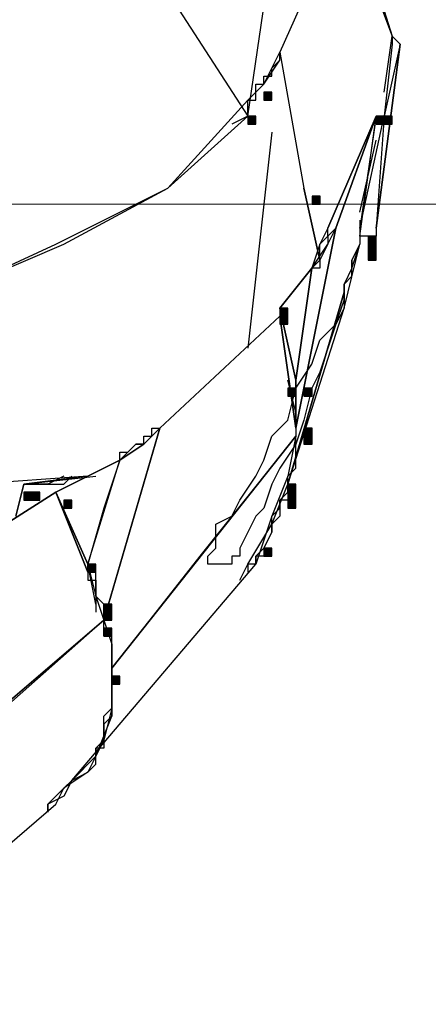
# Model space of a CAD drawing. Units: inches. Extents: x 240 to 355, y 131 to 289.
# Drawn here: x 325 to 328, y 249 to 254 of the extents above; entities that cross this region are included whole.
import ezdxf

# ---------------------------------------------------------------- set-up
doc = ezdxf.new("R2010")
doc.units = ezdxf.units.IN
doc.header["$MEASUREMENT"] = 0
doc.layers.add('Ebene 1', color=7, linetype='Continuous')

msp = doc.modelspace()

# ---------------------------------------------------------------- hatches: boundary and pattern name
at = {"layer": 'Ebene 1', "true_color": 0x1a171b}
h = msp.add_hatch(color=179, dxfattribs=at)
h.dxf.hatch_style = 2
h.paths.add_polyline_path([(326.7225, 253.738), (326.7225, 253.6958), (326.7646, 253.6958), (326.7646, 253.738)])
h = msp.add_hatch(color=179, dxfattribs=at)
h.dxf.hatch_style = 2
h.paths.add_polyline_path([(326.6378, 253.611), (326.6378, 253.5688), (326.6801, 253.5688), (326.6801, 253.611)])
h = msp.add_hatch(color=179, dxfattribs=at)
h.dxf.hatch_style = 2
h.paths.add_polyline_path([(327.3151, 253.611), (327.3151, 253.5688), (327.3575, 253.5688), (327.3575, 253.611)])
h = msp.add_hatch(color=179, dxfattribs=at)
h.dxf.hatch_style = 2
h.paths.add_polyline_path([(327.3151, 253.611), (327.3151, 253.5688), (327.3575, 253.5688), (327.3575, 253.611)])
h = msp.add_hatch(color=179, dxfattribs=at)
h.dxf.hatch_style = 2
h.paths.add_polyline_path([(327.3575, 253.611), (327.3575, 253.5688), (327.3998, 253.5688), (327.3998, 253.611)])
h = msp.add_hatch(color=179, dxfattribs=at)
h.dxf.hatch_style = 2
h.paths.add_polyline_path([(326.9764, 253.1878), (326.9764, 253.1454), (327.0188, 253.1454), (327.0188, 253.1878)])
h = msp.add_hatch(color=179, dxfattribs=at)
h.dxf.hatch_style = 2
h.paths.add_polyline_path([(327.2727, 252.9761), (327.2727, 252.9337), (327.3151, 252.9337), (327.3151, 252.9761)])
h = msp.add_hatch(color=179, dxfattribs=at)
h.dxf.hatch_style = 2
h.paths.add_polyline_path([(327.2727, 252.9761), (327.2727, 252.9337), (327.3151, 252.9337), (327.3151, 252.9761)])
h = msp.add_hatch(color=179, dxfattribs=at)
h.dxf.hatch_style = 2
h.paths.add_polyline_path([(327.2727, 252.9337), (327.2727, 252.8915), (327.3151, 252.8915), (327.3151, 252.9337)])
h = msp.add_hatch(color=179, dxfattribs=at)
h.dxf.hatch_style = 2
h.paths.add_polyline_path([(327.2727, 252.9337), (327.2727, 252.8915), (327.3151, 252.8915), (327.3151, 252.9337)])
h = msp.add_hatch(color=179, dxfattribs=at)
h.dxf.hatch_style = 2
h.paths.add_polyline_path([(327.2727, 252.9337), (327.2727, 252.8915), (327.3151, 252.8915), (327.3151, 252.9337)])
h = msp.add_hatch(color=179, dxfattribs=at)
h.dxf.hatch_style = 2
h.paths.add_polyline_path([(327.2727, 252.9337), (327.2727, 252.8915), (327.3151, 252.8915), (327.3151, 252.9337)])
h = msp.add_hatch(color=179, dxfattribs=at)
h.dxf.hatch_style = 2
h.paths.add_polyline_path([(327.2727, 252.8915), (327.2727, 252.8492), (327.3151, 252.8492), (327.3151, 252.8915)])
h = msp.add_hatch(color=179, dxfattribs=at)
h.dxf.hatch_style = 2
h.paths.add_polyline_path([(326.8069, 252.5951), (326.8069, 252.5527), (326.8493, 252.5527), (326.8493, 252.5951)])
h = msp.add_hatch(color=179, dxfattribs=at)
h.dxf.hatch_style = 2
h.paths.add_polyline_path([(326.8069, 252.5951), (326.8069, 252.5527), (326.8493, 252.5527), (326.8493, 252.5951)])
h = msp.add_hatch(color=179, dxfattribs=at)
h.dxf.hatch_style = 2
h.paths.add_polyline_path([(326.8069, 252.5951), (326.8069, 252.5527), (326.8493, 252.5527), (326.8493, 252.5951)])
h = msp.add_hatch(color=179, dxfattribs=at)
h.dxf.hatch_style = 2
h.paths.add_polyline_path([(326.8069, 252.5527), (326.8069, 252.5105), (326.8493, 252.5105), (326.8493, 252.5527)])
h = msp.add_hatch(color=179, dxfattribs=at)
h.dxf.hatch_style = 2
h.paths.add_polyline_path([(326.8069, 252.5527), (326.8069, 252.5105), (326.8493, 252.5105), (326.8493, 252.5527)])
h = msp.add_hatch(color=179, dxfattribs=at)
h.dxf.hatch_style = 2
h.paths.add_polyline_path([(326.8069, 252.5527), (326.8069, 252.5105), (326.8493, 252.5105), (326.8493, 252.5527)])
h = msp.add_hatch(color=179, dxfattribs=at)
h.dxf.hatch_style = 2
h.paths.add_polyline_path([(326.8493, 252.1717), (326.8493, 252.1295), (326.8917, 252.1295), (326.8917, 252.1717)])
h = msp.add_hatch(color=179, dxfattribs=at)
h.dxf.hatch_style = 2
h.paths.add_polyline_path([(326.934, 252.1717), (326.934, 252.1295), (326.9764, 252.1295), (326.9764, 252.1717)])
h = msp.add_hatch(color=179, dxfattribs=at)
h.dxf.hatch_style = 2
h.paths.add_polyline_path([(326.934, 251.96), (326.934, 251.9178), (326.9764, 251.9178), (326.9764, 251.96)])
h = msp.add_hatch(color=179, dxfattribs=at)
h.dxf.hatch_style = 2
h.paths.add_polyline_path([(326.934, 251.9178), (326.934, 251.8754), (326.9764, 251.8754), (326.9764, 251.9178)])
h = msp.add_hatch(color=179, dxfattribs=at)
h.dxf.hatch_style = 2
h.paths.add_polyline_path([(326.934, 251.9178), (326.934, 251.8754), (326.9764, 251.8754), (326.9764, 251.9178)])
h = msp.add_hatch(color=179, dxfattribs=at)
h.dxf.hatch_style = 2
h.paths.add_polyline_path([(326.934, 251.9178), (326.934, 251.8754), (326.9764, 251.8754), (326.9764, 251.9178)])
h = msp.add_hatch(color=179, dxfattribs=at)
h.dxf.hatch_style = 2
h.paths.add_polyline_path([(326.8493, 251.6637), (326.8493, 251.6215), (326.8917, 251.6215), (326.8917, 251.6637)])
h = msp.add_hatch(color=179, dxfattribs=at)
h.dxf.hatch_style = 2
h.paths.add_polyline_path([(325.4523, 251.6215), (325.4523, 251.5791), (325.4947, 251.5791), (325.4947, 251.6215)])
h = msp.add_hatch(color=179, dxfattribs=at)
h.dxf.hatch_style = 2
h.paths.add_polyline_path([(325.4947, 251.6215), (325.4947, 251.5791), (325.5371, 251.5791), (325.5371, 251.6215)])
h = msp.add_hatch(color=179, dxfattribs=at)
h.dxf.hatch_style = 2
h.paths.add_polyline_path([(326.8493, 251.6215), (326.8493, 251.5791), (326.8917, 251.5791), (326.8917, 251.6215)])
h = msp.add_hatch(color=179, dxfattribs=at)
h.dxf.hatch_style = 2
h.paths.add_polyline_path([(326.8493, 251.6215), (326.8493, 251.5791), (326.8917, 251.5791), (326.8917, 251.6215)])
h = msp.add_hatch(color=179, dxfattribs=at)
h.dxf.hatch_style = 2
h.paths.add_polyline_path([(326.8493, 251.6215), (326.8493, 251.5791), (326.8917, 251.5791), (326.8917, 251.6215)])
h = msp.add_hatch(color=179, dxfattribs=at)
h.dxf.hatch_style = 2
h.paths.add_polyline_path([(326.8493, 251.6215), (326.8493, 251.5791), (326.8917, 251.5791), (326.8917, 251.6215)])
h = msp.add_hatch(color=179, dxfattribs=at)
h.dxf.hatch_style = 2
h.paths.add_polyline_path([(326.8493, 251.6215), (326.8493, 251.5791), (326.8917, 251.5791), (326.8917, 251.6215)])
h = msp.add_hatch(color=179, dxfattribs=at)
h.dxf.hatch_style = 2
h.paths.add_polyline_path([(326.8493, 251.6215), (326.8493, 251.5791), (326.8917, 251.5791), (326.8917, 251.6215)])
h = msp.add_hatch(color=179, dxfattribs=at)
h.dxf.hatch_style = 2
h.paths.add_polyline_path([(325.6642, 251.5791), (325.6642, 251.5368), (325.7066, 251.5368), (325.7066, 251.5791)])
h = msp.add_hatch(color=179, dxfattribs=at)
h.dxf.hatch_style = 2
h.paths.add_polyline_path([(325.6642, 251.5791), (325.6642, 251.5368), (325.7066, 251.5368), (325.7066, 251.5791)])
h = msp.add_hatch(color=179, dxfattribs=at)
h.dxf.hatch_style = 2
h.paths.add_polyline_path([(325.6642, 251.5791), (325.6642, 251.5368), (325.7066, 251.5368), (325.7066, 251.5791)])
h = msp.add_hatch(color=179, dxfattribs=at)
h.dxf.hatch_style = 2
h.paths.add_polyline_path([(325.6642, 251.5791), (325.6642, 251.5368), (325.7066, 251.5368), (325.7066, 251.5791)])
h = msp.add_hatch(color=179, dxfattribs=at)
h.dxf.hatch_style = 2
h.paths.add_polyline_path([(326.8493, 251.5791), (326.8493, 251.5368), (326.8917, 251.5368), (326.8917, 251.5791)])
h = msp.add_hatch(color=179, dxfattribs=at)
h.dxf.hatch_style = 2
h.paths.add_polyline_path([(326.7225, 251.3251), (326.7225, 251.2827), (326.7646, 251.2827), (326.7646, 251.3251)])
h = msp.add_hatch(color=179, dxfattribs=at)
h.dxf.hatch_style = 2
h.paths.add_polyline_path([(325.791, 251.2405), (325.791, 251.1981), (325.8333, 251.1981), (325.8333, 251.2405)])
h = msp.add_hatch(color=179, dxfattribs=at)
h.dxf.hatch_style = 2
h.paths.add_polyline_path([(325.791, 251.2405), (325.791, 251.1981), (325.8333, 251.1981), (325.8333, 251.2405)])
h = msp.add_hatch(color=179, dxfattribs=at)
h.dxf.hatch_style = 2
h.paths.add_polyline_path([(325.8757, 251.0288), (325.8757, 250.9864), (325.9181, 250.9864), (325.9181, 251.0288)])
h = msp.add_hatch(color=179, dxfattribs=at)
h.dxf.hatch_style = 2
h.paths.add_polyline_path([(325.8757, 250.9864), (325.8757, 250.944), (325.9181, 250.944), (325.9181, 250.9864)])
h = msp.add_hatch(color=179, dxfattribs=at)
h.dxf.hatch_style = 2
h.paths.add_polyline_path([(325.8757, 250.9018), (325.8757, 250.8595), (325.9181, 250.8595), (325.9181, 250.9018)])
h = msp.add_hatch(color=179, dxfattribs=at)
h.dxf.hatch_style = 2
h.paths.add_polyline_path([(325.8757, 250.9018), (325.8757, 250.8595), (325.9181, 250.8595), (325.9181, 250.9018)])
h = msp.add_hatch(color=179, dxfattribs=at)
h.dxf.hatch_style = 2
h.paths.add_polyline_path([(325.9181, 250.6477), (325.9181, 250.6054), (325.9605, 250.6054), (325.9605, 250.6477)])
h = msp.add_hatch(color=179, dxfattribs=at)
h.dxf.hatch_style = 2
h.paths.add_polyline_path([(325.9181, 250.6477), (325.9181, 250.6054), (325.9605, 250.6054), (325.9605, 250.6477)])
h = msp.add_hatch(color=179, dxfattribs=at)
h.dxf.hatch_style = 2
h.paths.add_polyline_path([(325.9181, 250.6477), (325.9181, 250.6054), (325.9605, 250.6054), (325.9605, 250.6477)])
h = msp.add_hatch(color=179, dxfattribs=at)
h.dxf.hatch_style = 2
h.paths.add_polyline_path([(325.9181, 250.6477), (325.9181, 250.6054), (325.9605, 250.6054), (325.9605, 250.6477)])
h = msp.add_hatch(color=179, dxfattribs=at)
h.dxf.hatch_style = 2
h.paths.add_polyline_path([(325.9181, 250.6477), (325.9181, 250.6054), (325.9605, 250.6054), (325.9605, 250.6477)])
h = msp.add_hatch(color=179, dxfattribs=at)
h.dxf.hatch_style = 2
h.paths.add_polyline_path([(325.9181, 250.6477), (325.9181, 250.6054), (325.9605, 250.6054), (325.9605, 250.6477)])
h = msp.add_hatch(color=179, dxfattribs=at)
h.dxf.hatch_style = 2
h.paths.add_polyline_path([(325.9181, 250.6477), (325.9181, 250.6054), (325.9605, 250.6054), (325.9605, 250.6477)])
h = msp.add_hatch(color=179, dxfattribs=at)
h.dxf.hatch_style = 2
h.paths.add_polyline_path([(325.9181, 250.6477), (325.9181, 250.6054), (325.9605, 250.6054), (325.9605, 250.6477)])
h = msp.add_hatch(color=179, dxfattribs=at)
h.dxf.hatch_style = 2
h.paths.add_polyline_path([(325.9181, 250.6477), (325.9181, 250.6054), (325.9605, 250.6054), (325.9605, 250.6477)])

# ---------------------------------------------------------------- linework, layer by layer
at = {"layer": 'Ebene 1', "color": 179, "lineweight": 25, "true_color": 0x1a171b}
for points in [[(326.6378, 253.611), (326.8917, 255.3467)], [(325.7062, 255.0506), (326.6378, 253.611)], [(327.1456, 254.7118), (326.8069, 253.9499)], [(327.1456, 254.7118), (327.3995, 254.0343)], [(327.1876, 254.7118), (327.3995, 254.0343)], [(327.3575, 253.7382), (327.3995, 254.0343)], [(327.3995, 254.0343), (327.3995, 253.9922)], [(327.3995, 254.0343), (327.4419, 253.9922)], [(327.4419, 253.9922), (327.3151, 253.0187)], [(327.3151, 253.0187), (327.4419, 253.9922)], [(327.3995, 253.9922), (327.3575, 253.611)], [(327.4419, 253.9922), (327.3575, 253.611)], [(326.6378, 253.611), (326.6378, 253.696), (326.6378, 253.696), (326.6801, 253.7382), (326.6801, 253.7382), (326.7222, 253.7804), (326.7222, 253.8227), (326.7646, 253.8227), (326.7646, 253.865), (326.7646, 253.865), (326.8069, 253.9072), (326.8069, 253.9499)], [(326.7222, 253.7804), (326.8069, 253.9499)], [(326.8069, 253.9499), (326.934, 253.2298)], [(326.7222, 253.7804), (326.8069, 253.9072)], [(326.6378, 253.696), (326.6801, 253.696), (326.6801, 253.7382), (326.6801, 253.7804), (326.7222, 253.7804)], [(326.7225, 253.738), (326.7225, 253.6958), (326.7646, 253.6958), (326.7646, 253.738), (326.7225, 253.738), (326.7225, 253.738)], [(324.4364, 252.6375), (325.0713, 252.6797), (325.6638, 252.9336), (326.2144, 253.2298), (326.6378, 253.696)], [(324.4364, 252.6375), (325.0713, 252.6797), (325.6215, 252.9336), (326.2144, 253.2298), (326.6378, 253.611)], [(326.6378, 253.611), (326.5527, 253.5688)], [(326.6378, 253.611), (326.6378, 253.5688), (326.6801, 253.5688), (326.6801, 253.611), (326.6378, 253.611), (326.6378, 253.611)], [(327.0608, 253.0187), (327.3151, 253.611)], [(327.3151, 253.611), (327.0608, 253.0187)], [(327.1032, 253.0187), (327.3151, 253.611)], [(327.3151, 253.611), (327.1032, 253.0187)], [(327.3151, 253.611), (327.23, 253.0187)], [(327.23, 253.0187), (327.3575, 253.611)], [(327.23, 252.9759), (327.3151, 253.611)], [(327.3151, 253.611), (327.3151, 253.5688), (327.3575, 253.5688), (327.3575, 253.611), (327.3151, 253.611), (327.3151, 253.611)], [(327.3575, 253.611), (327.3151, 253.0187)], [(327.3151, 253.611), (327.3151, 253.5688), (327.3575, 253.5688), (327.3575, 253.611), (327.3151, 253.611), (327.3151, 253.611)], [(327.3575, 253.611), (327.3575, 253.5688), (327.3998, 253.5688), (327.3998, 253.611), (327.3575, 253.611), (327.3575, 253.611)], [(326.7646, 253.5265), (326.6378, 252.3836)], [(327.23, 253.1031), (327.3151, 253.4843)], [(327.0185, 252.8492), (326.934, 253.2298)], [(326.934, 253.2298), (327.0185, 252.8492)], [(326.9764, 253.1878), (326.9764, 253.1454), (327.0188, 253.1454), (327.0188, 253.1878), (326.9764, 253.1878), (326.9764, 253.1878)], [(327.23, 253.0609), (327.23, 252.9336), (327.1876, 252.8492), (327.1876, 252.807), (327.1456, 252.722), (327.1456, 252.5953), (327.1032, 252.5103), (327.0608, 252.3836), (327.0185, 252.2563), (326.9761, 252.1719), (326.934, 252.0024), (326.8917, 251.8752), (326.8069, 251.7485), (326.7646, 251.6635), (326.7222, 251.5368), (326.6801, 251.4946), (326.6378, 251.4096), (326.6378, 251.4096), (326.5951, 251.3252), (326.5951, 251.2829), (326.5527, 251.2829), (326.5527, 251.2407), (326.4259, 251.2407), (326.4259, 251.2829), (326.4683, 251.3252), (326.4683, 251.4518), (326.5527, 251.4946), (326.5951, 251.5791), (326.6801, 251.7063), (326.7222, 251.7908), (326.7646, 251.918), (326.8493, 252.0024), (326.8917, 252.1719), (326.9761, 252.2986), (327.0185, 252.4258), (327.1032, 252.5103), (327.1456, 252.6375), (327.1456, 252.722), (327.1876, 252.7642), (327.1876, 252.8492), (327.23, 252.9336)], [(327.1032, 253.0187), (326.8917, 251.9602)], [(326.8917, 251.9602), (327.1032, 253.0187)], [(327.1032, 253.0187), (327.1032, 253.0187), (327.0608, 252.9759), (327.0608, 252.9336), (327.0185, 252.8492), (327.0185, 252.807), (326.9761, 252.807)], [(326.9761, 252.807), (326.9761, 252.807), (327.0185, 252.8492), (327.0185, 252.9336), (327.0185, 252.9336), (327.0608, 252.9759), (327.0608, 253.0187), (327.0608, 253.0187)], [(326.9761, 252.807), (327.0608, 252.9336), (327.1032, 253.0187)], [(327.0608, 253.0187), (327.0185, 252.9336), (326.9761, 252.807)], [(327.23, 253.0187), (327.23, 252.9336)], [(327.23, 253.0187), (327.23, 252.9759), (327.23, 252.9336), (327.23, 252.9336)], [(327.3151, 253.0187), (327.3151, 252.9759), (327.23, 252.9759), (327.23, 252.9336), (327.23, 252.9336)], [(327.2727, 252.9761), (327.2727, 252.9337), (327.3151, 252.9337), (327.3151, 252.9761), (327.2727, 252.9761), (327.2727, 252.9761)], [(327.2727, 252.9761), (327.2727, 252.9337), (327.3151, 252.9337), (327.3151, 252.9761), (327.2727, 252.9761), (327.2727, 252.9761)], [(327.1456, 252.5953), (327.23, 252.9336)], [(327.1876, 252.807), (327.23, 252.9336)], [(327.2727, 252.9337), (327.2727, 252.8915), (327.3151, 252.8915), (327.3151, 252.9337), (327.2727, 252.9337), (327.2727, 252.9337)], [(327.2727, 252.9337), (327.2727, 252.8915), (327.3151, 252.8915), (327.3151, 252.9337), (327.2727, 252.9337), (327.2727, 252.9337)], [(327.2727, 252.9337), (327.2727, 252.8915), (327.3151, 252.8915), (327.3151, 252.9337), (327.2727, 252.9337), (327.2727, 252.9337)], [(327.2727, 252.9337), (327.2727, 252.8915), (327.3151, 252.8915), (327.3151, 252.9337), (327.2727, 252.9337), (327.2727, 252.9337)], [(327.2727, 252.8915), (327.2727, 252.8492), (327.3151, 252.8492), (327.3151, 252.8915), (327.2727, 252.8915), (327.2727, 252.8915)], [(326.8069, 252.5953), (326.9761, 252.807)], [(326.8069, 252.5953), (326.9761, 252.807)], [(326.9761, 252.807), (326.8069, 252.5953)], [(326.9761, 252.807), (326.8069, 252.5953)], [(326.8917, 252.2142), (326.9761, 252.807)], [(326.9761, 252.807), (326.934, 252.5103), (326.8917, 252.2142)], [(326.8493, 251.6635), (327.1456, 252.6797)], [(327.1456, 252.6797), (326.8493, 251.6635)], [(326.8493, 251.6635), (327.1456, 252.6797)], [(327.1456, 252.6797), (326.8493, 251.6635)], [(326.8069, 252.5953), (326.8917, 252.2142)], [(326.8917, 252.2142), (326.8069, 252.5953)], [(326.8069, 252.5951), (326.8069, 252.5527), (326.8493, 252.5527), (326.8493, 252.5951), (326.8069, 252.5951), (326.8069, 252.5951)], [(326.8069, 252.5951), (326.8069, 252.5527), (326.8493, 252.5527), (326.8493, 252.5951), (326.8069, 252.5951), (326.8069, 252.5951)], [(326.8069, 252.5951), (326.8069, 252.5527), (326.8493, 252.5527), (326.8493, 252.5951), (326.8069, 252.5951), (326.8069, 252.5951)], [(326.8493, 251.6635), (327.1456, 252.5953)], [(326.172, 251.9602), (326.8069, 252.5525)], [(326.8069, 252.5525), (326.172, 251.9602)], [(326.172, 251.9602), (326.8069, 252.5525)], [(326.8069, 252.5525), (326.172, 251.9602)], [(326.8069, 252.5527), (326.8069, 252.5105), (326.8493, 252.5105), (326.8493, 252.5527), (326.8069, 252.5527), (326.8069, 252.5527)], [(326.8069, 252.5527), (326.8069, 252.5105), (326.8493, 252.5105), (326.8493, 252.5527), (326.8069, 252.5527), (326.8069, 252.5527)], [(326.8069, 252.5527), (326.8069, 252.5105), (326.8493, 252.5105), (326.8493, 252.5527), (326.8069, 252.5527), (326.8069, 252.5527)], [(326.8069, 252.5525), (326.8917, 251.9602)], [(326.8917, 251.9602), (326.8069, 252.5525)], [(326.8917, 252.0447), (326.8493, 252.2142)], [(326.8917, 252.2142), (326.8917, 251.918)], [(326.8917, 251.9602), (326.8917, 252.0024), (326.8917, 252.0447), (326.8917, 252.0869), (326.8917, 252.1719), (326.8917, 252.2142), (326.8917, 252.2142)], [(326.8493, 252.1717), (326.8493, 252.1295), (326.8917, 252.1295), (326.8917, 252.1717), (326.8493, 252.1717), (326.8493, 252.1717)], [(326.934, 252.1717), (326.934, 252.1295), (326.9764, 252.1295), (326.9764, 252.1717), (326.934, 252.1717), (326.934, 252.1717)], [(326.172, 251.9602), (325.8754, 250.944)], [(325.8754, 250.944), (326.172, 251.9602)], [(326.172, 251.9602), (326.172, 251.9602), (326.1296, 251.918), (326.1296, 251.918), (326.0872, 251.8752), (326.0445, 251.8752), (326.0025, 251.8329), (326.0025, 251.8329), (325.9601, 251.7908), (325.9601, 251.7908)], [(326.172, 251.9602), (326.0872, 251.8752), (325.9601, 251.7908)], [(325.9601, 251.7908), (326.0872, 251.8752), (326.172, 251.9602)], [(325.9601, 251.7908), (325.9601, 251.8329), (326.0025, 251.8329), (326.0445, 251.8752), (326.0872, 251.8752), (326.0872, 251.918), (326.1296, 251.918), (326.1296, 251.9602), (326.172, 251.9602)], [(326.934, 251.96), (326.934, 251.9178), (326.9764, 251.9178), (326.9764, 251.96), (326.934, 251.96), (326.934, 251.96)], [(325.9177, 250.6901), (326.8917, 251.918)], [(326.8917, 251.918), (325.9177, 250.6901)], [(325.9177, 250.6901), (326.8917, 251.918)], [(326.8917, 251.918), (326.3835, 251.2829), (325.9177, 250.6901)], [(326.6801, 251.2407), (326.6801, 251.2829), (326.7222, 251.3252), (326.7646, 251.4096), (326.7646, 251.4946), (326.8069, 251.5368), (326.8069, 251.5791), (326.8493, 251.6213), (326.8493, 251.7063), (326.8493, 251.7063), (326.8917, 251.7485), (326.8917, 251.918)], [(326.8917, 251.918), (326.8493, 251.7063), (326.7646, 251.4946), (326.6801, 251.2407)], [(326.934, 251.9178), (326.934, 251.8754), (326.9764, 251.8754), (326.9764, 251.9178), (326.934, 251.9178), (326.934, 251.9178)], [(326.934, 251.9178), (326.934, 251.8754), (326.9764, 251.8754), (326.9764, 251.9178), (326.934, 251.9178), (326.934, 251.9178)], [(326.934, 251.9178), (326.934, 251.8754), (326.9764, 251.8754), (326.9764, 251.9178), (326.934, 251.9178), (326.934, 251.9178)], [(325.9601, 251.7908), (325.6215, 251.6213)], [(325.6215, 251.6213), (325.9601, 251.7908)], [(325.9601, 251.7908), (325.6215, 251.6213)], [(325.6215, 251.6213), (325.9601, 251.7908)], [(325.791, 251.2407), (325.9601, 251.7908)], [(325.9601, 251.7908), (325.8754, 251.5368), (325.791, 251.2407)], [(325.791, 251.7063), (325.1981, 251.6635), (324.6479, 251.7063)], [(325.6638, 251.7063), (325.5794, 251.6635), (325.452, 251.6635)], [(325.452, 251.6635), (325.6638, 251.6635), (325.7062, 251.7063)], [(325.791, 251.7063), (325.452, 251.6635)], [(325.452, 251.6635), (325.833, 251.7063)], [(325.4096, 251.4946), (325.452, 251.6635)], [(325.452, 251.6635), (325.4096, 251.4946)], [(326.5951, 251.1557), (326.6378, 251.2407), (326.7646, 251.4518), (326.8493, 251.6635)], [(326.8493, 251.6637), (326.8493, 251.6215), (326.8917, 251.6215), (326.8917, 251.6637), (326.8493, 251.6637), (326.8493, 251.6637)], [(325.6215, 251.6213), (324.6906, 251.0289)], [(325.6215, 251.6213), (324.6906, 251.0289)], [(324.6906, 251.0289), (325.6215, 251.6213)], [(324.6906, 251.0289), (325.6215, 251.6213)], [(325.4523, 251.6215), (325.4523, 251.5791), (325.4947, 251.5791), (325.4947, 251.6215), (325.4523, 251.6215), (325.4523, 251.6215)], [(325.4947, 251.6215), (325.4947, 251.5791), (325.5371, 251.5791), (325.5371, 251.6215), (325.4947, 251.6215), (325.4947, 251.6215)], [(325.6215, 251.6213), (325.791, 251.1979)], [(325.791, 251.1979), (325.6215, 251.6213)], [(325.6215, 251.6213), (325.791, 251.2407)], [(325.791, 251.2407), (325.6215, 251.6213)], [(325.791, 251.2407), (325.6215, 251.6213)], [(325.6215, 251.6213), (325.791, 251.2407)], [(326.8493, 251.6215), (326.8493, 251.5791), (326.8917, 251.5791), (326.8917, 251.6215), (326.8493, 251.6215), (326.8493, 251.6215)], [(326.8493, 251.6215), (326.8493, 251.5791), (326.8917, 251.5791), (326.8917, 251.6215), (326.8493, 251.6215), (326.8493, 251.6215)], [(326.8493, 251.6215), (326.8493, 251.5791), (326.8917, 251.5791), (326.8917, 251.6215), (326.8493, 251.6215), (326.8493, 251.6215)], [(326.8493, 251.6215), (326.8493, 251.5791), (326.8917, 251.5791), (326.8917, 251.6215), (326.8493, 251.6215), (326.8493, 251.6215)], [(326.8493, 251.6215), (326.8493, 251.5791), (326.8917, 251.5791), (326.8917, 251.6215), (326.8493, 251.6215), (326.8493, 251.6215)], [(326.8493, 251.6215), (326.8493, 251.5791), (326.8917, 251.5791), (326.8917, 251.6215), (326.8493, 251.6215), (326.8493, 251.6215)], [(325.6642, 251.5791), (325.6642, 251.5368), (325.7066, 251.5368), (325.7066, 251.5791), (325.6642, 251.5791), (325.6642, 251.5791)], [(325.6642, 251.5791), (325.6642, 251.5368), (325.7066, 251.5368), (325.7066, 251.5791), (325.6642, 251.5791), (325.6642, 251.5791)], [(325.6642, 251.5791), (325.6642, 251.5368), (325.7066, 251.5368), (325.7066, 251.5791), (325.6642, 251.5791), (325.6642, 251.5791)], [(325.6642, 251.5791), (325.6642, 251.5368), (325.7066, 251.5368), (325.7066, 251.5791), (325.6642, 251.5791), (325.6642, 251.5791)], [(326.8493, 251.5791), (326.8069, 251.5791), (326.8069, 251.5368), (326.8069, 251.4946), (326.8069, 251.4946), (326.7646, 251.4518), (326.7646, 251.4096), (326.7646, 251.4096), (326.7222, 251.3252), (326.7222, 251.2829), (326.6801, 251.2829), (326.6801, 251.2407), (326.6378, 251.2407), (326.6378, 251.1979)], [(326.7646, 251.4518), (326.7646, 251.4946), (326.8069, 251.5368), (326.8069, 251.5368)], [(326.8493, 251.5791), (326.8493, 251.5368), (326.8917, 251.5368), (326.8917, 251.5791), (326.8493, 251.5791), (326.8493, 251.5791)], [(326.7225, 251.3251), (326.7225, 251.2827), (326.7646, 251.2827), (326.7646, 251.3251), (326.7225, 251.3251), (326.7225, 251.3251)], [(325.7062, 250.0972), (326.6801, 251.2407)], [(325.791, 251.2407), (325.833, 251.0712), (325.8754, 250.944)], [(325.8754, 250.944), (325.8754, 250.9862), (325.8754, 251.0289), (325.8754, 251.0289), (325.833, 251.0712), (325.833, 251.1135), (325.833, 251.1557), (325.833, 251.1979), (325.791, 251.1979), (325.791, 251.2407), (325.791, 251.2407)], [(325.791, 251.2407), (325.791, 251.1979), (325.791, 251.1557), (325.833, 251.1557), (325.833, 251.1135), (325.833, 251.0712), (325.833, 251.0289), (325.833, 250.9862)], [(325.833, 251.0289), (325.791, 251.2407)], [(325.791, 251.2405), (325.791, 251.1981), (325.8333, 251.1981), (325.8333, 251.2405), (325.791, 251.2405), (325.791, 251.2405)], [(325.791, 251.2405), (325.791, 251.1981), (325.8333, 251.1981), (325.8333, 251.2405), (325.791, 251.2405), (325.791, 251.2405)], [(325.8754, 250.944), (325.8754, 251.0289)], [(325.8754, 251.0289), (325.8754, 250.944)], [(325.8757, 251.0288), (325.8757, 250.9864), (325.9181, 250.9864), (325.9181, 251.0288), (325.8757, 251.0288), (325.8757, 251.0288)], [(325.8757, 250.9864), (325.8757, 250.944), (325.9181, 250.944), (325.9181, 250.9864), (325.8757, 250.9864), (325.8757, 250.9864)], [(324.394, 249.6742), (325.8754, 250.944)], [(324.394, 249.6742), (325.8754, 250.944)], [(325.8754, 250.944), (324.394, 249.6742)], [(325.8754, 250.944), (325.1557, 250.3089), (324.394, 249.6742)], [(325.8754, 250.944), (325.9177, 250.8172), (325.9177, 250.6901)], [(325.9177, 250.6901), (325.9177, 250.7323), (325.9177, 250.7745), (325.9177, 250.8172), (325.9177, 250.8595), (325.8754, 250.8595), (325.8754, 250.9018), (325.8754, 250.944), (325.8754, 250.944)], [(325.8757, 250.9018), (325.8757, 250.8595), (325.9181, 250.8595), (325.9181, 250.9018), (325.8757, 250.9018), (325.8757, 250.9018)], [(325.8757, 250.9018), (325.8757, 250.8595), (325.9181, 250.8595), (325.9181, 250.9018), (325.8757, 250.9018), (325.8757, 250.9018)], [(325.9177, 250.6901), (325.9177, 250.4784), (325.8754, 250.3089), (325.791, 250.1399), (325.6638, 250.055), (325.5794, 249.9704)], [(325.5794, 249.9282), (325.5794, 249.9704), (325.7062, 250.0972), (325.833, 250.2245), (325.9177, 250.436), (325.9177, 250.6901)], [(325.9177, 250.6901), (325.9177, 250.6477), (325.9177, 250.5633), (325.9177, 250.5206), (325.9177, 250.4784), (325.9177, 250.436), (325.9177, 250.436), (325.8754, 250.3938), (325.8754, 250.3515), (325.8754, 250.3089), (325.8754, 250.2667), (325.833, 250.2667), (325.833, 250.2245), (325.791, 250.1821), (325.7062, 250.0972), (325.6638, 250.0128), (325.5794, 249.9704), (325.5794, 249.9282)], [(325.6215, 249.9704), (325.6638, 250.055), (325.7062, 250.0972), (325.791, 250.1399), (325.833, 250.1821), (325.833, 250.2667), (325.8754, 250.3089), (325.8754, 250.436), (325.9177, 250.4784), (325.9177, 250.5633), (325.9177, 250.6901)], [(325.9181, 250.6477), (325.9181, 250.6054), (325.9605, 250.6054), (325.9605, 250.6477), (325.9181, 250.6477), (325.9181, 250.6477)], [(325.9181, 250.6477), (325.9181, 250.6054), (325.9605, 250.6054), (325.9605, 250.6477), (325.9181, 250.6477), (325.9181, 250.6477)], [(325.9181, 250.6477), (325.9181, 250.6054), (325.9605, 250.6054), (325.9605, 250.6477), (325.9181, 250.6477), (325.9181, 250.6477)], [(325.9181, 250.6477), (325.9181, 250.6054), (325.9605, 250.6054), (325.9605, 250.6477), (325.9181, 250.6477), (325.9181, 250.6477)], [(325.9181, 250.6477), (325.9181, 250.6054), (325.9605, 250.6054), (325.9605, 250.6477), (325.9181, 250.6477), (325.9181, 250.6477)], [(325.9181, 250.6477), (325.9181, 250.6054), (325.9605, 250.6054), (325.9605, 250.6477), (325.9181, 250.6477), (325.9181, 250.6477)], [(325.9181, 250.6477), (325.9181, 250.6054), (325.9605, 250.6054), (325.9605, 250.6477), (325.9181, 250.6477), (325.9181, 250.6477)], [(325.9181, 250.6477), (325.9181, 250.6054), (325.9605, 250.6054), (325.9605, 250.6477), (325.9181, 250.6477), (325.9181, 250.6477)], [(325.9181, 250.6477), (325.9181, 250.6054), (325.9605, 250.6054), (325.9605, 250.6477), (325.9181, 250.6477), (325.9181, 250.6477)], [(324.394, 248.9121), (325.6215, 249.9704)]]:
    msp.add_lwpolyline(points, dxfattribs=at)
at = {"layer": 'Ebene 1', "color": 179, "lineweight": 18, "true_color": 0x1a171b}
msp.add_lwpolyline([(300.3486, 253.1454), (332.7756, 253.1454)], dxfattribs=at)

doc.saveas('drawing.dxf')
